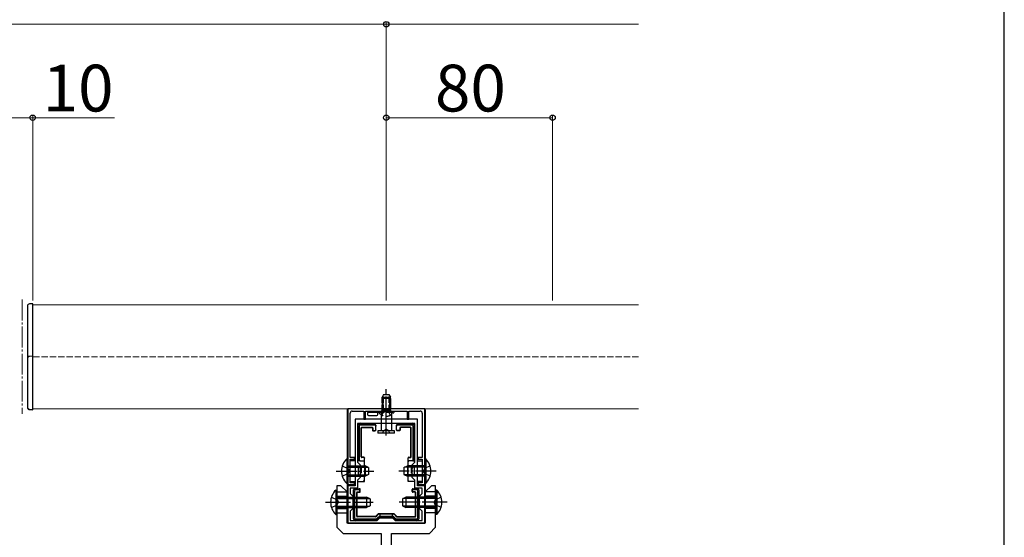
# Model space of a CAD drawing. Extents: x 262 to 2887, y 315 to 4212.
# Drawn here: x 2414 to 2887, y 3523 to 3772 of the extents above; entities that cross this region are included whole.
import ezdxf

# ---------------------------------------------------------------- set-up
doc = ezdxf.new("R2010")
doc.units = 0
doc.linetypes.add('YCENTER_1', pattern=[13, 10, -1, 1, -1])
doc.linetypes.add('YHIDDEN_1', pattern=[4, 3, -1])
for name, color, linetype, lineweight in [('YKK_11', 7, 'CONTINUOUS', 30), ('YKK_12', 2, 'CONTINUOUS', 13), ('YKK_13', 4, 'CONTINUOUS', 30), ('YKK_D', 6, 'CONTINUOUS', 13), ('YKK_ZWAK', 7, 'CONTINUOUS', 30)]:
    doc.layers.add(name, color=color, linetype=linetype, lineweight=lineweight)
doc.styles.add('text-b', font='txt')

msp = doc.modelspace()

# ---------------------------------------------------------------- linework, layer by layer
at = {"layer": 'YKK_11', "linetype": 'ByBlock', "lineweight": -2, "ltscale": 0.5}
for p, q in [((2608.79, 3584.46), (2571.79, 3584.46)), ((2571.79, 3584.46), (2571.79, 3547.96)), ((2608.79, 3547.96), (2608.79, 3584.46)), ((2572.99, 3560.96), (2572.99, 3582.36)), ((2573.99, 3583.36), (2579.49, 3583.36)), ((2605.29, 3579.46), (2575.29, 3579.46)), ((2575.29, 3579.46), (2575.29, 3547.46)), ((2579.49, 3583.36), (2579.49, 3579.46)), ((2579.49, 3579.46), (2580.29, 3579.46)), ((2580.29, 3579.46), (2580.29, 3583.36)), ((2580.29, 3583.36), (2589.84, 3583.36)), ((2589.84, 3583.36), (2590.02, 3583.48)), ((2590.02, 3583.48), (2590.57, 3583.48)), ((2590.57, 3583.48), (2590.75, 3583.36)), ((2590.75, 3583.36), (2600.29, 3583.36)), ((2600.29, 3583.36), (2600.29, 3579.46)), ((2600.29, 3579.46), (2601.09, 3579.46)), ((2601.09, 3579.46), (2601.09, 3583.36)), ((2601.09, 3583.36), (2606.59, 3583.36)), ((2605.29, 3547.46), (2605.29, 3579.46)), ((2607.59, 3582.36), (2607.59, 3560.96)), ((2604.09, 3577.36), (2576.49, 3577.36)), ((2576.49, 3577.36), (2576.49, 3558.76)), ((2604.09, 3558.76), (2604.09, 3577.36)), ((2574.99, 3560.96), (2572.99, 3560.96)), ((2574.99, 3560.16), (2574.99, 3560.96)), ((2607.59, 3560.96), (2605.59, 3560.96)), ((2605.59, 3560.96), (2605.59, 3560.16)), ((2572.99, 3554.92), (2572.99, 3560.16)), ((2572.99, 3560.16), (2574.99, 3560.16)), ((2576.49, 3558.76), (2577.79, 3557.46)), ((2577.79, 3557.46), (2577.79, 3551.46)), ((2602.79, 3557.46), (2604.09, 3558.76)), ((2602.79, 3551.46), (2602.79, 3557.46)), ((2605.59, 3560.16), (2607.59, 3560.16)), ((2607.59, 3560.16), (2607.59, 3554.92)), ((2572.87, 3554.74), (2572.99, 3554.92)), ((2572.87, 3554.19), (2572.87, 3554.74)), ((2572.99, 3554.01), (2572.87, 3554.19)), ((2572.99, 3548.76), (2572.99, 3554.01)), ((2577.79, 3551.46), (2576.49, 3550.16)), ((2604.09, 3550.16), (2602.79, 3551.46)), ((2607.59, 3554.92), (2607.71, 3554.74)), ((2607.71, 3554.19), (2607.59, 3554.01)), ((2607.59, 3554.01), (2607.59, 3548.76)), ((2607.71, 3554.74), (2607.71, 3554.19)), ((2571.79, 3547.96), (2574.99, 3547.96)), ((2575.29, 3547.46), (2571.79, 3547.46)), ((2571.79, 3547.46), (2571.79, 3529.46)), ((2574.99, 3548.76), (2572.99, 3548.76)), ((2576.49, 3546.26), (2572.99, 3546.26)), ((2572.99, 3546.26), (2572.99, 3543.76)), ((2574.99, 3547.96), (2574.99, 3548.76)), ((2576.49, 3550.16), (2576.49, 3546.26)), ((2604.09, 3546.26), (2604.09, 3550.16)), ((2607.59, 3546.26), (2604.09, 3546.26)), ((2608.79, 3547.46), (2605.29, 3547.46)), ((2607.59, 3548.76), (2605.59, 3548.76)), ((2605.59, 3548.76), (2605.59, 3547.96)), ((2605.59, 3547.96), (2608.79, 3547.96)), ((2607.59, 3543.76), (2607.59, 3546.26)), ((2608.79, 3529.46), (2608.79, 3547.46)), ((2572.99, 3543.76), (2574.29, 3542.46)), ((2574.29, 3542.46), (2574.29, 3536.46)), ((2606.29, 3542.46), (2607.59, 3543.76)), ((2606.29, 3536.46), (2606.29, 3542.46)), ((2574.29, 3536.46), (2572.99, 3535.16)), ((2572.99, 3535.16), (2572.99, 3530.66)), ((2607.59, 3535.16), (2606.29, 3536.46)), ((2607.59, 3530.66), (2607.59, 3535.16)), ((2607.59, 3535.16), (2607.59, 3535.16)), ((2571.79, 3529.46), (2608.79, 3529.46)), ((2572.99, 3530.66), (2585.99, 3530.66)), ((2585.99, 3530.66), (2587.29, 3531.96)), ((2587.29, 3531.96), (2593.29, 3531.96)), ((2593.29, 3531.96), (2594.59, 3530.66)), ((2594.59, 3530.66), (2607.59, 3530.66)), ((2607.59, 3530.66), (2607.59, 3530.66))]:
    msp.add_line(p, q, dxfattribs=at)
for centre, start, end in [((2573.99, 3582.36), 90, 180), ((2606.59, 3582.36), 0, 90)]:
    msp.add_arc(centre, 1, start, end, dxfattribs=at)
at = {"layer": 'YKK_12', "linetype": 'YCENTER_1'}
msp.add_line((2415.29, 3636.96), (2415.29, 3581.96), dxfattribs=at)
at = {"layer": 'YKK_12'}
for p, q in [((2711.52, 3634.46), (2420.29, 3634.46)), ((2420.29, 3634.46), (2420.29, 3584.46)), ((2420.29, 3584.46), (2711.52, 3584.46))]:
    msp.add_line(p, q, dxfattribs=at)
at = {"layer": 'YKK_12', "linetype": 'YHIDDEN_1'}
for p, q in [((2711.52, 3609.46), (2420.29, 3609.46)), ((2420.29, 3609.46), (2420.29, 3584.46)), ((2420.29, 3584.46), (2711.52, 3584.46))]:
    msp.add_line(p, q, dxfattribs=at)
at = {"layer": 'YKK_13'}
for p, q in [((2417.79, 3633.87), (2417.79, 3585.06)), ((2420.29, 3634.96), (2418.73, 3634.87)), ((2420.29, 3633.97), (2420.29, 3634.96)), ((2420.29, 3583.96), (2420.29, 3633.97)), ((2588.29, 3589.36), (2588.29, 3584.16)), ((2592.29, 3589.36), (2588.29, 3589.36)), ((2588.64, 3589.36), (2588.64, 3584.16)), ((2591.94, 3589.36), (2591.94, 3584.16)), ((2592.29, 3589.36), (2592.29, 3584.16)), ((2608.49, 3584.46), (2572.09, 3584.46)), ((2588.29, 3584.16), (2592.29, 3584.16)), ((2571.49, 3583.87), (2571.49, 3559.46)), ((2581.29, 3582.26), (2581.29, 3581.76)), ((2581.79, 3582.76), (2581.86, 3582.76)), ((2581.79, 3581.26), (2585.79, 3581.26)), ((2581.86, 3582.76), (2585.73, 3582.76)), ((2585.73, 3582.76), (2585.79, 3582.76)), ((2586.29, 3581.76), (2586.29, 3582.26)), ((2587.79, 3583.36), (2587.79, 3573.86)), ((2592.79, 3583.36), (2587.79, 3583.36)), ((2592.79, 3583.36), (2592.79, 3573.86)), ((2609.09, 3583.87), (2609.09, 3559.46)), ((2576.79, 3568.26), (2576.79, 3576.56)), ((2577.29, 3577.06), (2577.79, 3577.06)), ((2577.29, 3576.07), (2577.29, 3559.96)), ((2577.79, 3577.06), (2584.79, 3577.06)), ((2584.79, 3576.56), (2577.79, 3576.56)), ((2578.29, 3561.26), (2578.29, 3575.26)), ((2578.47, 3561.44), (2578.47, 3575.09)), ((2578.59, 3575.56), (2583.49, 3575.56)), ((2578.77, 3575.39), (2583.32, 3575.39)), ((2583.62, 3575.09), (2583.62, 3574.19)), ((2583.79, 3575.26), (2583.79, 3574.36)), ((2585.29, 3576.56), (2585.29, 3576.06)), ((2585.29, 3574.36), (2585.29, 3576.06)), ((2595.29, 3576.06), (2595.29, 3576.56)), ((2595.29, 3574.36), (2595.29, 3576.06)), ((2595.79, 3577.06), (2602.79, 3577.06)), ((2602.8, 3576.56), (2595.79, 3576.56)), ((2596.79, 3575.26), (2596.79, 3574.36)), ((2596.97, 3575.09), (2596.97, 3574.19)), ((2601.99, 3575.56), (2597.09, 3575.56)), ((2601.82, 3575.39), (2597.27, 3575.39)), ((2602.12, 3561.44), (2602.12, 3575.09)), ((2602.29, 3561.26), (2602.29, 3575.26)), ((2602.79, 3577.06), (2603.29, 3577.06)), ((2603.29, 3559.96), (2603.29, 3576.07)), ((2603.79, 3576.56), (2603.79, 3568.26)), ((2583.92, 3573.89), (2584.99, 3573.89)), ((2584.09, 3574.06), (2584.99, 3574.06)), ((2585.29, 3574.36), (2585.29, 3574.19)), ((2594.29, 3573.86), (2586.29, 3573.86)), ((2586.29, 3573.86), (2586.29, 3572.66)), ((2594.29, 3572.66), (2586.29, 3572.66)), ((2594.29, 3572.66), (2594.29, 3573.86)), ((2595.29, 3574.19), (2595.29, 3574.36)), ((2596.49, 3574.06), (2595.59, 3574.06)), ((2596.67, 3573.89), (2595.59, 3573.89)), ((2576.79, 3559.96), (2576.79, 3568.26)), ((2603.79, 3568.26), (2603.79, 3559.96)), ((2579.49, 3560.96), (2578.59, 3560.96)), ((2579.49, 3561.14), (2578.77, 3561.14)), ((2579.79, 3560.84), (2579.79, 3560.66)), ((2579.79, 3559.46), (2579.79, 3560.66)), ((2600.79, 3560.66), (2600.79, 3560.84)), ((2600.79, 3559.46), (2600.79, 3560.66)), ((2601.09, 3561.14), (2601.82, 3561.14)), ((2601.09, 3560.96), (2601.99, 3560.96)), ((2571.28, 3560.36), (2571.79, 3560.36)), ((2571.28, 3560.36), (2571.28, 3548.56)), ((2571.79, 3559.46), (2571.49, 3559.46)), ((2571.54, 3559.31), (2571.49, 3559.46)), ((2571.55, 3559.02), (2571.55, 3549.91)), ((2571.79, 3560.36), (2571.79, 3548.56)), ((2571.79, 3556.96), (2580.09, 3556.96)), ((2571.79, 3556.31), (2581.48, 3556.31)), ((2575.29, 3559.46), (2572.99, 3559.46)), ((2577.29, 3559.46), (2576.49, 3559.46)), ((2578.29, 3556.46), (2576.79, 3556.46)), ((2576.79, 3556.46), (2576.79, 3552.46)), ((2577.8, 3559.46), (2577.29, 3559.46)), ((2577.8, 3559.46), (2579.79, 3559.46)), ((2578.05, 3556.71), (2577.99, 3556.76)), ((2578.1, 3556.66), (2578.05, 3556.71)), ((2578.14, 3556.61), (2578.1, 3556.66)), ((2578.19, 3556.57), (2578.14, 3556.61)), ((2578.22, 3556.53), (2578.19, 3556.57)), ((2578.25, 3556.5), (2578.22, 3556.53)), ((2578.28, 3556.48), (2578.25, 3556.5)), ((2578.29, 3556.47), (2578.28, 3556.48)), ((2578.29, 3556.46), (2578.29, 3556.47)), ((2578.29, 3556.46), (2579.79, 3556.46)), ((2579.55, 3559.08), (2579.49, 3559.02)), ((2579.55, 3556.71), (2579.49, 3556.76)), ((2579.61, 3559.13), (2579.55, 3559.08)), ((2579.6, 3556.66), (2579.55, 3556.71)), ((2579.64, 3556.61), (2579.6, 3556.66)), ((2579.66, 3559.19), (2579.61, 3559.13)), ((2579.69, 3556.57), (2579.64, 3556.61)), ((2579.71, 3559.23), (2579.66, 3559.19)), ((2579.72, 3556.53), (2579.69, 3556.57)), ((2579.74, 3559.27), (2579.71, 3559.23)), ((2579.75, 3556.5), (2579.72, 3556.53)), ((2579.77, 3559.3), (2579.74, 3559.27)), ((2579.78, 3556.48), (2579.75, 3556.5)), ((2579.79, 3559.31), (2579.77, 3559.3)), ((2579.79, 3556.47), (2579.78, 3556.48)), ((2579.79, 3556.46), (2579.79, 3559.46)), ((2579.79, 3556.46), (2579.79, 3556.47)), ((2579.79, 3556.46), (2579.79, 3554.46)), ((2579.79, 3556.46), (2580.29, 3556.46)), ((2580.09, 3556.96), (2580.09, 3551.96)), ((2581.79, 3556.16), (2580.09, 3556.96)), ((2581.79, 3556.16), (2581.79, 3552.76)), ((2598.79, 3556.16), (2600.49, 3556.96)), ((2598.79, 3556.16), (2598.79, 3552.76)), ((2608.79, 3556.31), (2599.1, 3556.31)), ((2600.29, 3556.46), (2600.79, 3556.46)), ((2608.79, 3556.96), (2600.49, 3556.96)), ((2600.49, 3556.96), (2600.49, 3551.96)), ((2602.79, 3559.46), (2600.79, 3559.46)), ((2600.79, 3556.46), (2600.79, 3559.46)), ((2600.8, 3556.47), (2600.79, 3556.46)), ((2600.79, 3556.46), (2602.29, 3556.46)), ((2600.79, 3554.46), (2600.79, 3556.46)), ((2600.82, 3559.3), (2600.8, 3559.31)), ((2600.82, 3556.49), (2600.8, 3556.47)), ((2600.84, 3559.27), (2600.82, 3559.3)), ((2600.84, 3556.52), (2600.82, 3556.49)), ((2600.88, 3559.23), (2600.84, 3559.27)), ((2600.88, 3556.55), (2600.84, 3556.52)), ((2600.93, 3559.19), (2600.88, 3559.23)), ((2600.93, 3556.6), (2600.88, 3556.55)), ((2600.98, 3559.13), (2600.93, 3559.19)), ((2600.98, 3556.65), (2600.93, 3556.6)), ((2601.03, 3559.08), (2600.98, 3559.13)), ((2601.03, 3556.71), (2600.98, 3556.65)), ((2601.09, 3556.76), (2601.03, 3556.71)), ((2601.09, 3559.02), (2601.03, 3559.08)), ((2602.29, 3556.46), (2602.3, 3556.47)), ((2603.79, 3556.46), (2602.29, 3556.46)), ((2602.3, 3556.47), (2602.31, 3556.48)), ((2602.31, 3556.48), (2602.33, 3556.5)), ((2602.33, 3556.5), (2602.36, 3556.53)), ((2602.36, 3556.53), (2602.4, 3556.57)), ((2602.4, 3556.57), (2602.44, 3556.61)), ((2602.44, 3556.61), (2602.49, 3556.66)), ((2602.49, 3556.66), (2602.54, 3556.71)), ((2602.54, 3556.71), (2602.59, 3556.76)), ((2603.29, 3559.46), (2602.79, 3559.46)), ((2603.29, 3559.46), (2604.09, 3559.46)), ((2603.79, 3556.46), (2603.79, 3552.46)), ((2605.29, 3559.46), (2607.59, 3559.46)), ((2609.3, 3560.36), (2608.79, 3560.36)), ((2608.79, 3560.36), (2608.79, 3548.56)), ((2608.79, 3559.46), (2609.09, 3559.46)), ((2609.03, 3559.02), (2609.03, 3549.91)), ((2609.05, 3559.31), (2609.09, 3559.46)), ((2609.3, 3560.36), (2609.3, 3548.56)), ((2571.79, 3552.62), (2581.48, 3552.62)), ((2571.79, 3551.96), (2580.09, 3551.96)), ((2576.79, 3552.46), (2578.29, 3552.46)), ((2578.05, 3552.22), (2577.99, 3552.16)), ((2578.1, 3552.27), (2578.05, 3552.22)), ((2578.14, 3552.31), (2578.1, 3552.27)), ((2578.19, 3552.36), (2578.14, 3552.31)), ((2578.22, 3552.39), (2578.19, 3552.36)), ((2578.25, 3552.42), (2578.22, 3552.39)), ((2578.28, 3552.45), (2578.25, 3552.42)), ((2578.29, 3552.46), (2578.28, 3552.45)), ((2579.79, 3552.46), (2578.29, 3552.46)), ((2578.29, 3552.46), (2578.29, 3552.46)), ((2579.55, 3552.22), (2579.49, 3552.16)), ((2579.6, 3552.27), (2579.55, 3552.22)), ((2579.64, 3552.31), (2579.6, 3552.27)), ((2579.69, 3552.36), (2579.64, 3552.31)), ((2579.72, 3552.39), (2579.69, 3552.36)), ((2579.75, 3552.42), (2579.72, 3552.39)), ((2579.78, 3552.45), (2579.75, 3552.42)), ((2579.79, 3552.46), (2579.78, 3552.45)), ((2579.79, 3554.46), (2579.79, 3552.46)), ((2580.29, 3552.46), (2579.79, 3552.46)), ((2579.79, 3549.46), (2579.79, 3552.46)), ((2579.79, 3552.46), (2579.79, 3552.46)), ((2581.79, 3552.76), (2580.09, 3551.96)), ((2598.79, 3552.76), (2600.49, 3551.96)), ((2608.79, 3552.62), (2599.1, 3552.62)), ((2600.79, 3552.46), (2600.29, 3552.46)), ((2608.79, 3551.96), (2600.49, 3551.96)), ((2600.79, 3552.46), (2600.79, 3554.46)), ((2602.29, 3552.46), (2600.79, 3552.46)), ((2600.79, 3549.46), (2600.79, 3552.46)), ((2600.79, 3552.46), (2600.8, 3552.46)), ((2600.8, 3552.46), (2600.82, 3552.44)), ((2600.82, 3552.44), (2600.84, 3552.41)), ((2600.84, 3552.41), (2600.88, 3552.38)), ((2600.88, 3552.38), (2600.93, 3552.33)), ((2600.93, 3552.33), (2600.98, 3552.28)), ((2600.98, 3552.28), (2601.03, 3552.22)), ((2601.03, 3552.22), (2601.09, 3552.16)), ((2602.29, 3552.46), (2603.79, 3552.46)), ((2602.29, 3552.46), (2602.3, 3552.46)), ((2602.3, 3552.46), (2602.32, 3552.44)), ((2602.32, 3552.44), (2602.34, 3552.41)), ((2602.34, 3552.41), (2602.38, 3552.38)), ((2602.38, 3552.38), (2602.43, 3552.33)), ((2602.43, 3552.33), (2602.48, 3552.28)), ((2602.48, 3552.28), (2602.53, 3552.22)), ((2602.53, 3552.22), (2602.59, 3552.16)), ((2571.28, 3548.56), (2571.79, 3548.56)), ((2571.49, 3549.46), (2571.54, 3549.62)), ((2571.49, 3549.46), (2571.49, 3544.48)), ((2571.49, 3549.46), (2571.79, 3549.46)), ((2572.99, 3549.46), (2575.29, 3549.46)), ((2576.49, 3549.46), (2579.79, 3549.46)), ((2579.55, 3549.85), (2579.49, 3549.91)), ((2579.61, 3549.8), (2579.55, 3549.85)), ((2579.66, 3549.74), (2579.61, 3549.8)), ((2579.71, 3549.7), (2579.66, 3549.74)), ((2579.74, 3549.66), (2579.71, 3549.7)), ((2579.77, 3549.63), (2579.74, 3549.66)), ((2579.79, 3549.62), (2579.77, 3549.63)), ((2604.09, 3549.46), (2600.79, 3549.46)), ((2600.8, 3549.62), (2600.82, 3549.63)), ((2600.82, 3549.63), (2600.84, 3549.66)), ((2600.84, 3549.66), (2600.88, 3549.7)), ((2600.88, 3549.7), (2600.93, 3549.74)), ((2600.93, 3549.74), (2600.98, 3549.8)), ((2600.98, 3549.8), (2601.03, 3549.85)), ((2601.03, 3549.85), (2601.09, 3549.91)), ((2607.59, 3549.46), (2605.29, 3549.46)), ((2609.09, 3549.46), (2608.79, 3549.46)), ((2609.3, 3548.56), (2608.79, 3548.56)), ((2609.09, 3549.46), (2609.05, 3549.62)), ((2609.09, 3549.46), (2609.09, 3544.48)), ((2566.03, 3545.36), (2566.54, 3545.36)), ((2566.03, 3545.36), (2566.03, 3533.56)), ((2566.54, 3545.36), (2566.54, 3533.56)), ((2566.54, 3544.46), (2571.5, 3544.46)), ((2566.54, 3542.46), (2571.54, 3542.46)), ((2566.54, 3541.96), (2580.84, 3541.96)), ((2574.59, 3539.46), (2574.59, 3545.46)), ((2575.09, 3545.96), (2577.32, 3545.96)), ((2575.09, 3544.97), (2575.09, 3531.96)), ((2577.29, 3545.46), (2575.59, 3545.46)), ((2576.09, 3532.76), (2576.09, 3544.16)), ((2576.27, 3532.94), (2576.27, 3543.99)), ((2576.39, 3544.46), (2577.29, 3544.46)), ((2576.57, 3544.29), (2577.47, 3544.29)), ((2577.32, 3545.96), (2577.32, 3545.96)), ((2577.32, 3545.96), (2577.47, 3545.96)), ((2577.59, 3544.76), (2577.59, 3545.16)), ((2577.77, 3544.59), (2577.77, 3545.66)), ((2580.84, 3541.96), (2580.84, 3536.96)), ((2582.54, 3541.16), (2580.84, 3541.96)), ((2598.04, 3541.16), (2599.74, 3541.96)), ((2614.04, 3541.96), (2599.74, 3541.96)), ((2599.74, 3541.96), (2599.74, 3536.96)), ((2602.82, 3544.59), (2602.82, 3545.66)), ((2602.99, 3544.76), (2602.99, 3545.16)), ((2603.12, 3545.96), (2603.27, 3545.96)), ((2604.02, 3544.29), (2603.12, 3544.29)), ((2603.27, 3545.96), (2605.49, 3545.96)), ((2603.27, 3545.96), (2603.27, 3545.96)), ((2605, 3545.46), (2603.29, 3545.46)), ((2604.19, 3544.46), (2603.29, 3544.46)), ((2604.32, 3532.94), (2604.32, 3543.99)), ((2604.49, 3532.76), (2604.49, 3544.16)), ((2605.49, 3531.96), (2605.49, 3544.97)), ((2605.99, 3545.46), (2605.99, 3539.46)), ((2614.04, 3542.46), (2609.04, 3542.46)), ((2614.04, 3544.46), (2609.09, 3544.46)), ((2614.55, 3545.36), (2614.04, 3545.36)), ((2614.04, 3545.36), (2614.04, 3533.56)), ((2614.55, 3545.36), (2614.55, 3533.56)), ((2566.54, 3541.31), (2582.23, 3541.31)), ((2566.54, 3537.62), (2582.23, 3537.62)), ((2566.54, 3536.96), (2580.84, 3536.96)), ((2574.59, 3531.46), (2574.59, 3539.46)), ((2582.54, 3537.76), (2580.84, 3536.96)), ((2582.54, 3541.16), (2582.54, 3537.76)), ((2598.04, 3541.16), (2598.04, 3537.76)), ((2598.04, 3537.76), (2599.74, 3536.96)), ((2614.04, 3541.31), (2598.35, 3541.31)), ((2614.04, 3537.62), (2598.35, 3537.62)), ((2614.04, 3536.96), (2599.74, 3536.96)), ((2605.99, 3539.46), (2605.99, 3531.46)), ((2566.03, 3533.56), (2566.54, 3533.56)), ((2566.54, 3536.46), (2571.54, 3536.46)), ((2566.54, 3534.46), (2571.54, 3534.46)), ((2585.15, 3532.46), (2576.39, 3532.46)), ((2585.08, 3532.64), (2576.57, 3532.64)), ((2586.41, 3533.85), (2585.29, 3532.73)), ((2586.48, 3533.68), (2585.36, 3532.55)), ((2585.83, 3531.61), (2586.99, 3532.76)), ((2587.19, 3532.26), (2586.04, 3531.11)), ((2593.96, 3533.94), (2586.62, 3533.94)), ((2593.89, 3533.76), (2586.7, 3533.76)), ((2587.19, 3532.26), (2586.99, 3532.76)), ((2586.99, 3532.76), (2593.6, 3532.76)), ((2593.39, 3532.26), (2587.19, 3532.26)), ((2593.39, 3532.26), (2593.6, 3532.76)), ((2594.55, 3531.11), (2593.39, 3532.26)), ((2593.6, 3532.76), (2594.76, 3531.61)), ((2594.1, 3533.68), (2595.23, 3532.55)), ((2594.18, 3533.85), (2595.3, 3532.73)), ((2595.44, 3532.46), (2604.19, 3532.46)), ((2595.51, 3532.64), (2604.02, 3532.64)), ((2614.04, 3536.46), (2609.04, 3536.46)), ((2614.04, 3534.46), (2609.04, 3534.46)), ((2614.55, 3533.56), (2614.04, 3533.56)), ((2575.59, 3530.96), (2575.09, 3530.96)), ((2575.59, 3531.46), (2585.48, 3531.46)), ((2585.69, 3530.96), (2575.59, 3530.96)), ((2604.99, 3530.96), (2594.9, 3530.96)), ((2595.1, 3531.46), (2605, 3531.46)), ((2605.49, 3530.96), (2604.99, 3530.96))]:
    msp.add_line(p, q, dxfattribs=at)
at = {"layer": 'YKK_13', "linetype": 'YHIDDEN_1'}
for p, q in [((2417.79, 3608.67), (2417.79, 3608.37)), ((2417.79, 3608.37), (2417.79, 3585.56)), ((2420.29, 3609.76), (2418.73, 3609.67)), ((2420.29, 3584.16), (2420.29, 3609.76)), ((2588.99, 3591.36), (2588.29, 3589.96)), ((2588.29, 3583.36), (2588.29, 3589.96)), ((2588.29, 3589.96), (2592.29, 3589.96)), ((2588.95, 3583.36), (2588.95, 3591.27)), ((2588.99, 3591.36), (2591.59, 3591.36)), ((2591.59, 3591.36), (2592.29, 3589.96)), ((2591.64, 3583.36), (2591.64, 3591.27)), ((2592.29, 3583.36), (2592.29, 3589.96)), ((2417.79, 3585.56), (2417.79, 3585.26)), ((2418.73, 3584.26), (2420.29, 3584.16)), ((2420.29, 3583.96), (2420.29, 3584.96)), ((2418.73, 3584.06), (2420.29, 3583.96)), ((2586.54, 3582.86), (2586.54, 3583.36)), ((2586.54, 3583.36), (2594.04, 3583.36)), ((2586.54, 3582.86), (2594.04, 3582.86)), ((2588.24, 3581.36), (2589.15, 3583.21)), ((2589.15, 3583.21), (2590.29, 3583.82)), ((2591.44, 3583.21), (2590.29, 3583.82)), ((2592.34, 3581.36), (2591.44, 3583.21)), ((2594.04, 3582.86), (2594.04, 3583.36)), ((2589.15, 3573.99), (2590.29, 3574.6)), ((2591.44, 3573.99), (2590.29, 3574.6)), ((2588.49, 3572.66), (2589.15, 3573.99)), ((2592.09, 3572.66), (2591.44, 3573.99)), ((2569.18, 3556.96), (2571.96, 3555.61)), ((2578.29, 3556.46), (2578.29, 3552.46)), ((2602.29, 3556.46), (2602.29, 3552.46)), ((2611.4, 3556.96), (2608.63, 3555.61)), ((2569.18, 3551.96), (2571.96, 3553.32)), ((2571.96, 3555.61), (2572.57, 3554.46)), ((2571.96, 3553.32), (2572.57, 3554.46)), ((2608.63, 3555.61), (2608.02, 3554.46)), ((2608.63, 3553.32), (2608.02, 3554.46)), ((2611.4, 3551.96), (2608.63, 3553.32)), ((2563.93, 3541.96), (2566.71, 3540.61)), ((2616.65, 3541.96), (2613.88, 3540.61)), ((2563.93, 3536.96), (2566.71, 3538.32)), ((2566.71, 3540.61), (2567.32, 3539.46)), ((2566.71, 3538.32), (2567.32, 3539.46)), ((2613.88, 3540.61), (2613.27, 3539.46)), ((2613.88, 3538.32), (2613.27, 3539.46)), ((2616.65, 3536.96), (2613.88, 3538.32)), ((2587.29, 3533.85), (2587.29, 3532.26)), ((2593.29, 3532.26), (2593.29, 3533.85))]:
    msp.add_line(p, q, dxfattribs=at)
at = {"layer": 'YKK_13', "linetype": 'YCENTER_1'}
for p, q in [((2590.29, 3578.36), (2590.29, 3593.86)), ((2590.29, 3571.63), (2590.29, 3589.97)), ((2566.29, 3554.46), (2584.29, 3554.46)), ((2614.29, 3554.46), (2596.29, 3554.46)), ((2561.04, 3539.46), (2585.04, 3539.46)), ((2619.54, 3539.46), (2595.54, 3539.46))]:
    msp.add_line(p, q, dxfattribs=at)
at = {"layer": 'YKK_13', "linetype": 'ByBlock', "lineweight": -2, "ltscale": 0.5}
for p, q in [((2568.54, 3547.46), (2566.54, 3547.46)), ((2566.54, 3547.46), (2566.54, 3527.46)), ((2571.54, 3544.46), (2568.54, 3547.46)), ((2612.04, 3547.46), (2609.04, 3544.46)), ((2614.04, 3547.46), (2612.04, 3547.46)), ((2614.04, 3527.46), (2614.04, 3547.46)), ((2571.54, 3529.46), (2571.54, 3544.46)), ((2609.04, 3544.46), (2609.04, 3529.46)), ((2566.54, 3527.46), (2569.54, 3524.46)), ((2609.04, 3529.46), (2571.54, 3529.46)), ((2611.04, 3524.46), (2614.04, 3527.46)), ((2569.54, 3524.46), (2587.79, 3524.46)), ((2587.79, 3524.46), (2587.79, 3449.46)), ((2592.79, 3449.46), (2592.79, 3524.46)), ((2592.79, 3524.46), (2611.04, 3524.46))]:
    msp.add_line(p, q, dxfattribs=at)
at = {"layer": 'YKK_13'}
for centre, radius, start, end in [((2418.79, 3633.87), 1, 93.5, 180), ((2588.04, 3583.85), 0.4, 301.4009, 51.3178), ((2587.71, 3584.31), 0.95, 316.5056, 350.9198), ((2592.88, 3584.31), 0.95, 189.0802, 223.4944), ((2592.54, 3583.85), 0.4, 128.6822, 238.5991), ((2587.72, 3584.4), 1.04, 274.3092, 301.0989), ((2592.87, 3584.4), 1.04, 238.9011, 265.6908), ((2577.29, 3576.56), 0.5, 90.7744, 179.2256), ((2577.29, 3576.56), 0.5, 179.2256, 180), ((2577.29, 3576.56), 0.5, 90, 90.7744), ((2577.79, 3577.06), 0.4, 0, 180), ((2584.79, 3576.56), 0.5, 0, 90), ((2595.79, 3576.56), 0.5, 90, 180), ((2602.79, 3577.06), 0.4, 0, 180), ((2603.29, 3576.56), 0.5, 89.2256, 90), ((2603.29, 3576.56), 0.5, 0.7744, 89.2256), ((2603.29, 3576.56), 0.5, 0, 0.7744), ((2576.79, 3568.26), 0.3, 90, 270), ((2603.79, 3568.26), 0.3, 270, 90), ((2577.03, 3554.46), 8.23, 134.2189, 225.7811), ((2577.29, 3559.96), 0.5, 180, 270), ((2603.29, 3559.96), 0.5, 270, 0), ((2603.56, 3554.46), 8.23, 314.2189, 45.7811), ((2571.78, 3539.46), 8.23, 134.2189, 225.7811), ((2575.09, 3545.46), 0.5, 90.7744, 179.2256), ((2575.09, 3545.46), 0.5, 179.2256, 180), ((2575.09, 3545.46), 0.5, 90, 90.7744), ((2605.49, 3545.46), 0.5, 89.2256, 90), ((2605.49, 3545.46), 0.5, 0.7744, 89.2256), ((2605.49, 3545.46), 0.5, 0, 0.7744), ((2608.81, 3539.46), 8.23, 314.2189, 45.7811), ((2574.59, 3539.46), 0.3, 90, 270), ((2605.99, 3539.46), 0.3, 270, 90), ((2575.09, 3531.46), 0.5, 180, 180.7744), ((2575.09, 3531.46), 0.5, 180.7744, 269.2256), ((2575.09, 3531.46), 0.5, 269.2256, 270), ((2575.59, 3530.96), 0.4, 180, 0), ((2585.69, 3531.46), 0.5, 270.3225, 314.6775), ((2585.69, 3531.46), 0.5, 270, 270.3225), ((2585.69, 3531.46), 0.5, 314.6775, 315), ((2594.9, 3531.46), 0.5, 225, 225.3225), ((2594.9, 3531.46), 0.5, 225.3225, 269.6775), ((2594.9, 3531.46), 0.5, 269.6775, 270), ((2604.99, 3530.96), 0.4, 180, 0), ((2605.49, 3531.46), 0.5, 270, 270.7744), ((2605.49, 3531.46), 0.5, 270.7744, 359.2256), ((2605.49, 3531.46), 0.5, 359.2256, 0)]:
    msp.add_arc(centre, radius, start, end, dxfattribs=at)
at = {"layer": 'YKK_13', "linetype": 'YHIDDEN_1'}
for centre, radius, start, end in [((2418.79, 3608.67), 1, 93.5, 180), ((2418.79, 3585.26), 1, 180, 266.5), ((2418.79, 3585.06), 1, 180, 266.5), ((2590.29, 3585.39), 4.53, 214.0667, 325.9333)]:
    msp.add_arc(centre, radius, start, end, dxfattribs=at)
at = {"layer": 'YKK_13'}
for centre, major_axis, ratio, start_param, end_param in [((2572.09, 3583.86), (-0.426, 0.426), 0.99628, 5.499651, 7.06672), ((2608.49, 3583.86), (0.426, 0.426), 0.99628, 5.499651, 7.06672), ((2581.79, 3582.26), (0.5, 0), 0.999962, 1.570796, 3.141593), ((2581.79, 3581.76), (-0.354, -0.354), 0.999924, 5.497825, 7.068545), ((2585.79, 3582.26), (-0.5, 0), 0.999962, 3.141593, 4.712389), ((2585.79, 3581.76), (0.354, -0.354), 0.999924, 5.497825, 7.068545), ((2577.8, 3576.06), (0.363, -0.363), 0.973329, 2.36971, 3.913476), ((2578.59, 3575.26), (-0.212, 0.212), 0.999924, 5.497825, 7.068545), ((2578.77, 3575.09), (-0.212, 0.212), 0.999924, 5.497825, 7.068545), ((2583.32, 3575.09), (0.212, 0.212), 0.999924, 5.497825, 7.068545), ((2583.49, 3575.26), (0.212, 0.212), 0.999924, 5.497825, 7.068545), ((2584.79, 3576.06), (0, 0.507), 0.986394, 4.712389, 6.283185), ((2595.79, 3576.06), (0, -0.507), 0.986394, 3.141593, 4.712389), ((2597.09, 3575.26), (-0.212, 0.212), 0.999924, 5.497825, 7.068545), ((2597.27, 3575.09), (-0.212, 0.212), 0.999924, 5.497825, 7.068545), ((2601.82, 3575.09), (0.212, 0.212), 0.999924, 5.497825, 7.068545), ((2601.99, 3575.26), (0.212, 0.212), 0.999924, 5.497825, 7.068545), ((2602.79, 3576.06), (0.363, 0.363), 0.973329, 5.511302, 7.055068), ((2583.92, 3574.19), (-0.212, -0.212), 0.999924, 5.497825, 7.068545), ((2584.09, 3574.36), (-0.212, -0.212), 0.999924, 5.497825, 7.068545), ((2584.99, 3574.36), (0, 0.3), 0.999962, 3.141593, 4.712389), ((2584.99, 3574.19), (0, 0.3), 0.999962, 3.141593, 4.712389), ((2595.59, 3574.36), (0, -0.3), 0.999962, 4.712389, 6.283185), ((2595.59, 3574.19), (0, -0.3), 0.999962, 4.712389, 6.283185), ((2596.49, 3574.36), (0.212, -0.212), 0.999924, 5.497825, 7.068545), ((2596.67, 3574.19), (0.212, -0.212), 0.999924, 5.497825, 7.068545), ((2578.59, 3561.26), (-0.212, -0.212), 0.999924, 5.497825, 7.068545), ((2578.77, 3561.44), (-0.212, -0.212), 0.999924, 5.497825, 7.068545), ((2579.49, 3560.84), (0, -0.3), 0.999962, 1.570796, 3.141593), ((2579.49, 3560.66), (0, -0.3), 0.999962, 1.570796, 3.141593), ((2601.09, 3560.84), (0, 0.3), 0.999962, 0, 1.570796), ((2601.09, 3560.66), (0, 0.3), 0.999962, 0, 1.570796), ((2601.82, 3561.44), (0.212, -0.212), 0.999924, 5.497825, 7.068545), ((2601.99, 3561.26), (0.212, -0.212), 0.999924, 5.497825, 7.068545), ((2571.54, 3559.02), (0, 0.3), 0.061163, 4.712389, 6.08579), ((2576.79, 3554.46), (0, 2), 0.700208, 3.141593, 6.283185), ((2577.8, 3559.96), (0.507, 0), 0.986394, 3.141593, 4.712389), ((2579.49, 3559.32), (0.3, 0), 0.2, 6.08579, 6.283185), ((2601.09, 3559.32), (0.3, 0), 0.2, 3.141593, 3.338988), ((2603.79, 3554.46), (0, 2), 0.700208, 0, 3.141593), ((2602.79, 3559.96), (0.507, 0), 0.986394, 4.712389, 6.283185), ((2609.05, 3559.02), (0, 0.3), 0.061163, 0.197396, 1.570796), ((2571.54, 3549.91), (0, 0.3), 0.061163, 3.338988, 4.712389), ((2579.49, 3549.6), (0.3, 0), 0.2, 0, 0.197396), ((2601.09, 3549.6), (0.3, 0), 0.2, 2.944197, 3.141593), ((2609.05, 3549.91), (0, 0.3), 0.061163, 1.570796, 2.944197), ((2575.6, 3544.96), (0.363, -0.363), 0.973329, 2.36971, 3.913476), ((2576.39, 3544.16), (-0.212, 0.212), 0.999924, 5.497825, 7.068545), ((2576.57, 3543.99), (-0.212, 0.212), 0.999924, 5.497825, 7.068545), ((2577.29, 3545.16), (0.016, 0.304), 0.986357, 4.765425, 6.334786), ((2577.29, 3544.76), (0.212, -0.212), 0.999924, 5.497825, 7.068545), ((2577.32, 3545.66), (-0.207, 0.218), 0.999277, 3.953509, 5.52287), ((2577.47, 3545.66), (-0.3, 0), 0.999962, 3.141593, 4.712389), ((2577.47, 3544.59), (0.212, -0.212), 0.999924, 5.497825, 7.068545), ((2603.12, 3545.66), (-0.3, 0), 0.999962, 4.712389, 6.283185), ((2603.12, 3544.59), (-0.212, -0.212), 0.999924, 5.497825, 7.068545), ((2603.27, 3545.66), (0.207, 0.218), 0.999277, 0.760315, 2.329677), ((2603.29, 3545.16), (-0.016, 0.304), 0.986357, 6.231584, 7.800946), ((2603.29, 3544.76), (-0.212, -0.212), 0.999924, 5.497825, 7.068545), ((2604.02, 3543.99), (0.212, 0.212), 0.999924, 5.497825, 7.068545), ((2604.19, 3544.16), (0.212, 0.212), 0.999924, 5.497825, 7.068545), ((2604.99, 3544.96), (-0.363, -0.363), 0.973329, 2.36971, 3.913476), ((2576.39, 3532.76), (-0.212, -0.212), 0.999924, 5.497825, 7.068545), ((2576.57, 3532.94), (-0.212, -0.212), 0.999924, 5.497825, 7.068545), ((2585.08, 3532.94), (0.115, -0.277), 0.999955, 5.890502, 6.675869), ((2585.15, 3532.76), (0.115, -0.277), 0.999955, 5.890502, 6.675869), ((2586.62, 3533.64), (-0.115, 0.277), 0.999955, 5.890502, 6.675869), ((2586.7, 3533.46), (-0.115, 0.277), 0.999955, 5.890502, 6.675869), ((2593.89, 3533.46), (0.115, 0.277), 0.999955, 5.890502, 6.675869), ((2593.96, 3533.64), (0.115, 0.277), 0.999955, 5.890502, 6.675869), ((2595.44, 3532.76), (-0.115, -0.277), 0.999955, 5.890502, 6.675869), ((2595.51, 3532.94), (-0.115, -0.277), 0.999955, 5.890502, 6.675869), ((2604.02, 3532.94), (0.212, -0.212), 0.999924, 5.497825, 7.068545), ((2604.19, 3532.76), (0.212, -0.212), 0.999924, 5.497825, 7.068545), ((2575.6, 3531.97), (0.363, 0.363), 0.973329, 2.36971, 3.913476), ((2585.48, 3531.97), (-0.194, 0.469), 0.984115, 2.754523, 3.528662), ((2595.11, 3531.97), (0.194, 0.469), 0.984115, 2.754523, 3.528662), ((2604.99, 3531.97), (-0.363, 0.363), 0.973329, 2.36971, 3.913476)]:
    msp.add_ellipse(centre, major_axis=major_axis, ratio=ratio, start_param=start_param, end_param=end_param, dxfattribs=at)
msp.add_ellipse((2590.29, 3533.85), major_axis=(3, 0), ratio=0.008727, dxfattribs=at)
at = {"layer": 'YKK_D'}
for p, q in [((2240.29, 3769.46), (2590.29, 3769.46)), ((2590.29, 3636.46), (2590.29, 3770.46)), ((2590.29, 3636.46), (2590.29, 3770.46)), ((2590.29, 3769.46), (2711.52, 3769.46)), ((2410.29, 3724.46), (2420.29, 3724.46)), ((2420.29, 3636.46), (2420.29, 3725.46)), ((2420.29, 3724.46), (2459.67, 3724.46)), ((2590.29, 3636.46), (2590.29, 3725.46)), ((2670.29, 3724.46), (2590.29, 3724.46)), ((2670.29, 3636.46), (2670.29, 3725.46))]:
    msp.add_line(p, q, dxfattribs=at)
at = {"layer": 'YKK_D', "linetype": 'ByBlock', "lineweight": -2}
for centre in [(2590.29, 3769.46), (2590.29, 3769.46), (2420.29, 3724.46), (2590.29, 3724.46), (2670.29, 3724.46)]:
    msp.add_circle(centre, 1.31, dxfattribs=at)
at = {"layer": 'YKK_ZWAK'}
msp.add_line((2887.5, 315), (2887.5, 4140), dxfattribs=at)

# ---------------------------------------------------------------- texts
at = {"layer": 'YKK_D', "style": 'text-b'}
for s, p in [('10', (2425.09, 3727.46)), ('80', (2613.74, 3727.46))]:
    msp.add_text(s, height=22.5, dxfattribs=at).set_placement(p)

doc.saveas('drawing.dxf')
